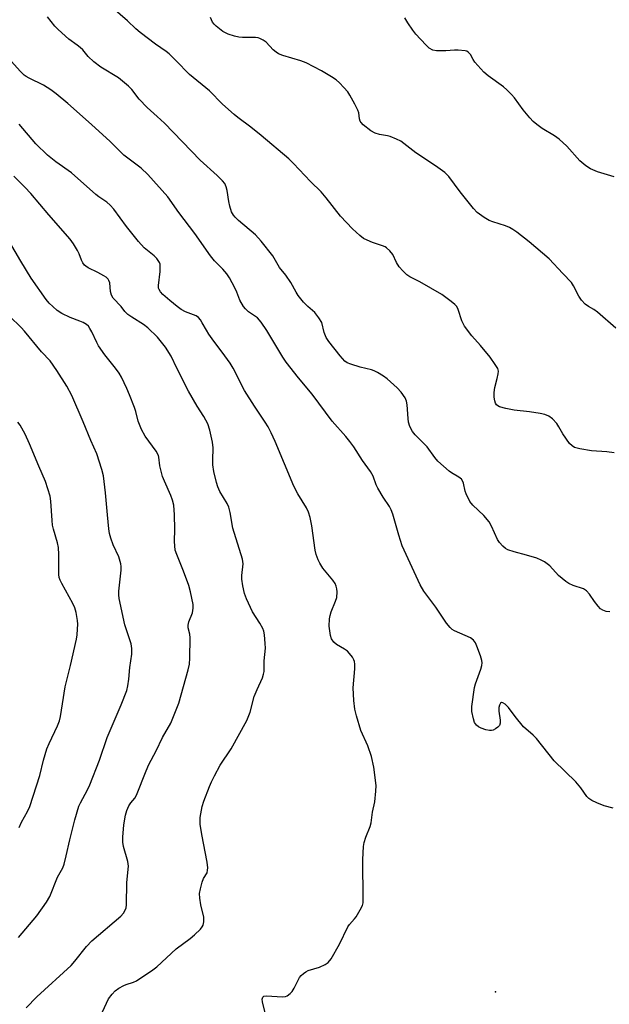
# Model space of a CAD drawing. Units: inches. Extents: x 1231771 to 1237771, y 585453 to 589453.
# Drawn here: x 1233291 to 1233469, y 587789 to 588087 of the extents above; entities that cross this region are included whole.
import ezdxf

# ---------------------------------------------------------------- set-up
doc = ezdxf.new("R2010")
doc.units = ezdxf.units.IN
doc.header["$MEASUREMENT"] = 0
doc.layers.add('ELEV-Spot Elevation', color=7, linetype='Continuous')
doc.layers.add('Undefined', color=1, linetype='Continuous')

msp = doc.modelspace()

# ---------------------------------------------------------------- linework, layer by layer
at = {"layer": 'ELEV-Spot Elevation'}
msp.add_point((1233435.05, 587792.94, 563.48), dxfattribs=at)
at = {"layer": 'Undefined'}
for points, elevation in [([(1233423.34, 588000), (1233422.75, 588000.64), (1233421.63, 588001.59), (1233418.79, 588003.65), (1233412.13, 588007.48), (1233409.13, 588009), (1233408.19, 588009.66), (1233406.98, 588010.83), (1233405.87, 588012.08), (1233405.12, 588013.29), (1233403.98, 588015.78), (1233403.12, 588016.83), (1233402.11, 588017.74), (1233401.66, 588018.04), (1233400.88, 588018.4), (1233397.83, 588019.38), (1233396.2, 588020.05), (1233395.18, 588020.63), (1233394.03, 588021.54), (1233391.85, 588023.52), (1233388.2, 588027.3), (1233383.86, 588032.9), (1233382.39, 588034.65), (1233379.18, 588037.83), (1233374.04, 588043.25), (1233372.6, 588044.65), (1233364.25, 588051.77), (1233361.08, 588054.27), (1233357.16, 588057.14), (1233356.04, 588058.06), (1233352.56, 588061.24), (1233348.58, 588065.19), (1233342.53, 588070.13), (1233338.49, 588074.43), (1233336.44, 588076.41), (1233335.55, 588077.09), (1233332.26, 588079.29), (1233327.71, 588082.85), (1233326.38, 588083.97), (1233323.87, 588086.4), (1233319.43, 588090.17)], 568), ([(1233378.32, 588000), (1233377.01, 588001.37), (1233375.44, 588003.36), (1233374.82, 588004.33), (1233373.15, 588007.31), (1233371.66, 588009.48), (1233369.81, 588011.84), (1233367.73, 588015.31), (1233364.24, 588019.8), (1233362.5, 588021.74), (1233357.38, 588026.03), (1233356.36, 588027.02), (1233355.83, 588027.68), (1233355.28, 588028.68), (1233354.77, 588030.36), (1233354.46, 588031.79), (1233353.91, 588035.15), (1233353.65, 588036.24), (1233353.23, 588037.2), (1233352.59, 588038.07), (1233350.94, 588039.66), (1233345.79, 588044.28), (1233334.97, 588055.42), (1233332.85, 588057.48), (1233329.77, 588060.15), (1233327.41, 588062.72), (1233325.14, 588065.58), (1233324.16, 588066.59), (1233321.15, 588069.19), (1233315.78, 588072.42), (1233313.7, 588074.03), (1233311.98, 588075.59), (1233310.31, 588077.57), (1233309.53, 588078.35), (1233308.68, 588079.04), (1233306.09, 588080.83), (1233302.86, 588083.75), (1233301.86, 588084.8), (1233299.69, 588087.56)], 566), ([(1233463.11, 588000), (1233462.12, 588000.7), (1233460.98, 588001.96), (1233460.24, 588003.18), (1233458.63, 588006.31), (1233457.98, 588007.27), (1233455.38, 588009.98), (1233451.26, 588014.47), (1233445.19, 588019.58), (1233441.48, 588022.49), (1233440.29, 588023.33), (1233439.3, 588023.87), (1233438, 588024.45), (1233434.18, 588025.63), (1233433.12, 588026.04), (1233431.62, 588026.93), (1233429.49, 588028.46), (1233428.35, 588029.68), (1233424.39, 588034.68), (1233420.97, 588039.35), (1233419.74, 588040.52), (1233416.91, 588042.59), (1233410.91, 588046.45), (1233407.32, 588049.33), (1233406.38, 588049.99), (1233405.09, 588050.63), (1233403.2, 588051.37), (1233402.38, 588051.59), (1233399.94, 588052), (1233398.66, 588052.43), (1233397.4, 588053.17), (1233395.03, 588054.99), (1233394.43, 588055.61), (1233394.15, 588056.06), (1233393.92, 588056.79), (1233393.69, 588058.55), (1233393.43, 588059.35), (1233392.55, 588061.16), (1233391.04, 588063.96), (1233390.38, 588064.89), (1233389.25, 588066.18), (1233387.87, 588067.64), (1233386.88, 588068.51), (1233385.51, 588069.44), (1233382.44, 588071.3), (1233377.82, 588073.72), (1233376.17, 588074.33), (1233370.79, 588075.91), (1233369.45, 588076.45), (1233368.76, 588076.9), (1233367.9, 588077.62), (1233365.73, 588079.89), (1233364.83, 588080.54), (1233363.86, 588081.06), (1233363.33, 588081.22), (1233362.48, 588081.32), (1233358.55, 588081.35), (1233357.48, 588081.45), (1233356.12, 588081.79), (1233354.23, 588082.39), (1233353.45, 588082.71), (1233352.68, 588083.13), (1233350.63, 588084.74), (1233350.03, 588085.35), (1233349.57, 588085.98), (1233349.19, 588086.67), (1233348.9, 588087.43)], 570), ([(1233470.92, 588039.23), (1233465.79, 588040.7), (1233463.72, 588041.62), (1233462.29, 588042.55), (1233460.52, 588044.02), (1233456.57, 588048.45), (1233454.23, 588050.58), (1233452.87, 588051.63), (1233449.11, 588053.84), (1233447.49, 588055.04), (1233446.39, 588055.97), (1233445.43, 588057.02), (1233443.43, 588059.45), (1233440.74, 588063.09), (1233439.84, 588064.16), (1233438.47, 588065.55), (1233437.42, 588066.48), (1233432.82, 588069.74), (1233431.48, 588070.86), (1233428.82, 588073.84), (1233428.23, 588074.73), (1233427.47, 588076.16), (1233426.8, 588076.93), (1233426.36, 588077.17), (1233425.82, 588077.32), (1233423.79, 588077.52), (1233422.61, 588077.51), (1233419.97, 588077.27), (1233417.17, 588077.31), (1233416.12, 588077.53), (1233415, 588078.15), (1233414.14, 588078.89), (1233412.32, 588080.83), (1233410.93, 588082.37), (1233410.03, 588083.54), (1233408.53, 588085.78), (1233407.62, 588087.3)], 572), ([(1233358.9, 588000), (1233357.78, 588001.95), (1233356.87, 588004.36), (1233356.25, 588005.66), (1233354.65, 588008.71), (1233353.9, 588009.91), (1233352.65, 588011.36), (1233350.17, 588013.85), (1233348.93, 588015.36), (1233344.21, 588022.11), (1233339.32, 588028.42), (1233336.03, 588033.18), (1233330, 588039.9), (1233327.96, 588041.8), (1233322.74, 588045.79), (1233318.62, 588049.87), (1233313.01, 588055.03), (1233305.77, 588061.41), (1233302.3, 588064.33), (1233300.69, 588065.54), (1233298.49, 588066.98), (1233294.13, 588069.03), (1233293.27, 588069.51), (1233292.65, 588069.97), (1233291.45, 588071.14), (1233287.89, 588075.14)], 564), ([(1233338.81, 588000), (1233336.67, 588001.88), (1233334.51, 588003.63), (1233333.77, 588004.45), (1233333.37, 588005.13), (1233333.24, 588005.62), (1233333.22, 588006.4), (1233333.69, 588010.58), (1233333.75, 588012.27), (1233333.68, 588012.8), (1233333.5, 588013.33), (1233332.74, 588014.54), (1233331.89, 588015.34), (1233328.91, 588017.77), (1233327.14, 588019.65), (1233323.56, 588024.23), (1233319.71, 588029.42), (1233318.61, 588030.68), (1233317.58, 588031.53), (1233315.16, 588033.16), (1233314.24, 588033.87), (1233306.89, 588040.43), (1233302.22, 588043.81), (1233299.72, 588045.81), (1233296.11, 588049.19), (1233291.14, 588055.13)], 562), ([(1233321.91, 588000), (1233319.56, 588002.58), (1233318.98, 588003.51), (1233318.67, 588004.62), (1233318.48, 588007.16), (1233318.25, 588007.88), (1233318, 588008.3), (1233317.39, 588008.87), (1233316.66, 588009.34), (1233314.85, 588010.34), (1233311.95, 588011.74), (1233311.23, 588012.19), (1233310.82, 588012.57), (1233310.31, 588013.25), (1233309.9, 588014), (1233309.2, 588016), (1233308.73, 588017.01), (1233307.54, 588018.97), (1233306.57, 588020.4), (1233300.06, 588027.77), (1233294.62, 588034.19), (1233292.83, 588036.13), (1233289.55, 588039.42)], 560), ([(1233301.29, 588000), (1233300.21, 588001.04), (1233299.26, 588002.17), (1233294.75, 588008.65), (1233291.64, 588013.71), (1233288.18, 588019.59)], 558), ([(1233293.25, 587788.06), (1233296.46, 587791.41), (1233306.81, 587800.91), (1233307.96, 587802.23), (1233311.41, 587806.59), (1233313.04, 587808.37), (1233321.85, 587815.82), (1233322.63, 587816.66), (1233323.16, 587817.58), (1233323.42, 587818.34), (1233323.53, 587819.17), (1233323.66, 587825.99), (1233324.14, 587830.9), (1233323.97, 587832.33), (1233322.64, 587836.81), (1233322.42, 587838.13), (1233322.44, 587839.71), (1233322.77, 587843.42), (1233323.22, 587846.32), (1233323.59, 587847.7), (1233324.22, 587849.17), (1233324.8, 587850.02), (1233326.01, 587851.44), (1233326.57, 587852.4), (1233329.46, 587859.7), (1233330.28, 587861.59), (1233332.52, 587865.77), (1233334.44, 587869.83), (1233336.95, 587874.14), (1233339.37, 587880.17), (1233342.21, 587890.26), (1233342.6, 587891.97), (1233342.71, 587893.72), (1233342.76, 587899.91), (1233342.64, 587901.06), (1233342.2, 587902.97), (1233342.15, 587903.74), (1233342.39, 587904.78), (1233343.47, 587907.42), (1233343.7, 587908.84), (1233343.67, 587909.99), (1233342.87, 587913.77), (1233342.33, 587915.76), (1233340.74, 587920.06), (1233338.7, 587925.05), (1233338.28, 587926.43), (1233338.02, 587929.04), (1233338.1, 587932.79), (1233338.05, 587937.11), (1233337.8, 587940.05), (1233337.47, 587941.48), (1233336.97, 587942.88), (1233334.98, 587947.25), (1233334.45, 587948.63), (1233333.63, 587951.93), (1233333.33, 587954.46), (1233333.18, 587955.03), (1233332.47, 587956.27), (1233329.22, 587960.82), (1233328.09, 587962.82), (1233327.04, 587965.41), (1233326.35, 587968.31), (1233325.97, 587969.51), (1233324.48, 587973.39), (1233323.66, 587975.28), (1233322, 587978.67), (1233321.29, 587979.91), (1233320.17, 587981.43), (1233316.95, 587985.42), (1233315.13, 587988.12), (1233314.57, 587989.14), (1233313.06, 587992.43), (1233312.51, 587993.42), (1233312.04, 587994.09), (1233311.44, 587994.62), (1233310.48, 587995.16), (1233309.46, 587995.61), (1233306.54, 587996.67), (1233304.03, 587997.94), (1233302.62, 587998.83), (1233301.29, 588000)], 558), ([(1233316.29, 587786.84), (1233318.15, 587790.79), (1233319.16, 587792.18), (1233320.13, 587793.23), (1233321.25, 587794.05), (1233322.69, 587794.88), (1233323.43, 587795.18), (1233325.63, 587795.84), (1233326.6, 587796.27), (1233331.54, 587799.57), (1233332.68, 587800.52), (1233338.56, 587805.91), (1233342.75, 587809.04), (1233344.04, 587810.11), (1233345.9, 587811.89), (1233346.42, 587812.54), (1233346.66, 587813.02), (1233346.89, 587814.08), (1233346.92, 587815.46), (1233345.98, 587819.24), (1233345.68, 587821.23), (1233345.61, 587822.66), (1233345.86, 587824.09), (1233346.41, 587826.08), (1233346.84, 587827.15), (1233347.88, 587828.9), (1233348.05, 587829.64), (1233348.09, 587830.42), (1233347.88, 587832.12), (1233346.25, 587840.47), (1233345.83, 587843.64), (1233345.78, 587844.72), (1233345.84, 587845.56), (1233346.39, 587848.9), (1233346.89, 587850.57), (1233348.62, 587855), (1233349.2, 587856.37), (1233350.09, 587858.17), (1233351.87, 587861.44), (1233355.19, 587866.4), (1233359.85, 587874.91), (1233360.89, 587877.45), (1233362.16, 587882.22), (1233363.05, 587884.34), (1233364.66, 587887.77), (1233364.97, 587888.89), (1233365.1, 587889.75), (1233365.18, 587893), (1233365.5, 587896.77), (1233365.47, 587898.22), (1233365.25, 587900.81), (1233365.03, 587901.93), (1233364.72, 587902.68), (1233363.79, 587904.36), (1233361.63, 587907.73), (1233359.79, 587911.71), (1233359.18, 587913.35), (1233358.7, 587915.61), (1233358.41, 587917.6), (1233358.42, 587918.7), (1233358.75, 587922.26), (1233358.62, 587923.65), (1233355.71, 587933.04), (1233354.83, 587937.77), (1233354.43, 587939.42), (1233353.96, 587940.46), (1233351.72, 587944.18), (1233351.12, 587945.52), (1233350.7, 587946.88), (1233349.94, 587950.19), (1233349.67, 587952.2), (1233349.59, 587953.65), (1233349.68, 587957.34), (1233349.56, 587958.99), (1233348.7, 587962.68), (1233348.09, 587964.61), (1233346.95, 587966.8), (1233344.84, 587969.91), (1233342.27, 587974.43), (1233338.73, 587981.43), (1233337.02, 587985.07), (1233335.35, 587987.71), (1233332.87, 587990.78), (1233330.03, 587993.57), (1233328.68, 587994.65), (1233325.15, 587996.8), (1233323.96, 587997.63), (1233322.99, 587998.56), (1233321.91, 588000)], 560), ([(1233365.55, 587786.19), (1233364.62, 587789.87), (1233364.56, 587790.69), (1233364.71, 587791.34), (1233365.05, 587791.57), (1233365.75, 587791.66), (1233370.75, 587791.37), (1233371.58, 587791.5), (1233372.08, 587791.73), (1233372.99, 587792.42), (1233373.59, 587793.05), (1233374.21, 587794.05), (1233375.84, 587797.2), (1233376.36, 587797.89), (1233377, 587798.47), (1233377.69, 587798.98), (1233378.44, 587799.4), (1233381.81, 587800.36), (1233383.56, 587801.18), (1233384.45, 587801.78), (1233385.34, 587802.92), (1233387.9, 587807.28), (1233390.39, 587812.58), (1233390.88, 587813.27), (1233392.4, 587814.93), (1233392.93, 587815.62), (1233394.18, 587817.65), (1233394.83, 587818.96), (1233395.02, 587819.8), (1233395.07, 587820.68), (1233394.95, 587832.89), (1233395.16, 587836.88), (1233395.36, 587838), (1233395.8, 587839.66), (1233397.11, 587842.84), (1233397.43, 587843.95), (1233397.9, 587847.17), (1233398.57, 587850.36), (1233398.9, 587853.52), (1233398.92, 587855.25), (1233398.22, 587860.84), (1233397.58, 587864.05), (1233396.41, 587867.29), (1233394.29, 587871.9), (1233393.02, 587876.36), (1233392.55, 587878.33), (1233392.24, 587880.95), (1233391.97, 587884.77), (1233392.52, 587890.53), (1233392.54, 587891.95), (1233392.42, 587892.77), (1233392.21, 587893.28), (1233391.78, 587894.02), (1233390.92, 587895.2), (1233390.34, 587895.84), (1233389.45, 587896.52), (1233387, 587897.91), (1233386.15, 587898.64), (1233385.51, 587899.56), (1233385.15, 587900.62), (1233384.81, 587903.48), (1233384.92, 587905.64), (1233385.08, 587906.69), (1233385.36, 587907.77), (1233386.7, 587911), (1233387.05, 587912.09), (1233387.15, 587913.83), (1233387.1, 587914.7), (1233386.93, 587915.54), (1233386.56, 587916.32), (1233385.9, 587917.29), (1233382.89, 587921.01), (1233381.95, 587922.48), (1233381.43, 587923.51), (1233380.86, 587925.08), (1233380.5, 587926.45), (1233379.57, 587933.75), (1233379, 587936.23), (1233378.53, 587937.85), (1233377.9, 587939.15), (1233375.33, 587943.43), (1233374.07, 587945.72), (1233368.48, 587959.2), (1233367.28, 587961.89), (1233366.34, 587963.66), (1233365.44, 587965.12), (1233362.2, 587969.87), (1233359.16, 587974.61), (1233355.72, 587981.41), (1233354.88, 587982.91), (1233352.49, 587986.27), (1233349.95, 587989.57), (1233348.45, 587991.66), (1233347.68, 587992.87), (1233346.45, 587995.11), (1233345.85, 587996.06), (1233345.27, 587996.69), (1233344.58, 587997.18), (1233341.34, 587998.43), (1233340.08, 587999.13), (1233338.81, 588000)], 562), ([(1233470.6, 587848.38), (1233467.81, 587849.17), (1233465.67, 587850.02), (1233464.11, 587850.75), (1233463.18, 587851.38), (1233462.6, 587851.99), (1233460.77, 587854.61), (1233459.25, 587856.39), (1233452.75, 587862.74), (1233447.38, 587869.5), (1233446.38, 587870.52), (1233443.53, 587873), (1233440.95, 587876.13), (1233438.94, 587878.81), (1233437.91, 587879.86), (1233437.27, 587880.28), (1233436.88, 587880.32), (1233436.56, 587880.13), (1233436.24, 587879.56), (1233436.03, 587878.83), (1233435.98, 587877.71), (1233436.42, 587875.01), (1233436.47, 587874.16), (1233436.25, 587873.44), (1233435.71, 587872.87), (1233435.03, 587872.38), (1233434.29, 587871.99), (1233433.78, 587871.85), (1233433.23, 587871.86), (1233432.11, 587872.13), (1233430.71, 587872.63), (1233429.93, 587873.01), (1233429.31, 587873.51), (1233428.7, 587874.36), (1233428.34, 587875.42), (1233427.92, 587877.68), (1233427.91, 587879.11), (1233428.68, 587884.89), (1233429, 587886.02), (1233430.62, 587890.44), (1233430.9, 587891.54), (1233430.95, 587892.3), (1233430.85, 587893.05), (1233430.46, 587894.42), (1233429.43, 587897.4), (1233428.96, 587898.42), (1233428.33, 587899.22), (1233427.47, 587899.87), (1233422.68, 587901.99), (1233421.95, 587902.44), (1233421.3, 587903), (1233420.21, 587904.33), (1233417.02, 587909.15), (1233413.34, 587914.01), (1233412.28, 587915.94), (1233406.87, 587927.71), (1233405.81, 587930.93), (1233404.02, 587937.29), (1233403.54, 587938.63), (1233402.99, 587939.59), (1233401.11, 587942.39), (1233399.49, 587945.11), (1233399, 587946.14), (1233398.04, 587948.78), (1233397.27, 587950.21), (1233394.85, 587953.45), (1233392.21, 587957.62), (1233391.05, 587959.22), (1233389.79, 587960.77), (1233385.72, 587965.38), (1233379.66, 587973.57), (1233375.49, 587978.47), (1233371.78, 587983.26), (1233370.82, 587984.7), (1233365.89, 587992.77), (1233364.24, 587995.26), (1233363.08, 587996.58), (1233360.41, 587998.4), (1233359.46, 587999.29), (1233358.9, 588000)], 564), ([(1233469.53, 587907.73), (1233468.47, 587907.91), (1233467.46, 587908.26), (1233466.78, 587908.68), (1233465.99, 587909.51), (1233464.93, 587910.9), (1233463.46, 587913.14), (1233462.48, 587914.14), (1233461.59, 587914.71), (1233458.53, 587915.75), (1233457.22, 587916.36), (1233456.23, 587916.94), (1233454.08, 587918.76), (1233451.48, 587921.66), (1233449.85, 587922.86), (1233448.84, 587923.42), (1233447.48, 587923.95), (1233444.41, 587924.91), (1233440.7, 587925.91), (1233438.79, 587926.52), (1233438.03, 587926.88), (1233437.19, 587927.6), (1233436.27, 587928.67), (1233435.64, 587929.61), (1233433.85, 587933.67), (1233433.15, 587934.93), (1233431.49, 587936.83), (1233428.19, 587940), (1233427.31, 587941.11), (1233426.14, 587943.39), (1233425.87, 587944.19), (1233425.34, 587946.68), (1233425.14, 587947.17), (1233424.71, 587947.81), (1233423.92, 587948.51), (1233421.77, 587949.77), (1233421.07, 587950.26), (1233417.58, 587953.28), (1233416.65, 587954.37), (1233414.33, 587957.67), (1233410.8, 587961.24), (1233409.94, 587962.31), (1233409.16, 587963.78), (1233408.73, 587965.1), (1233408.59, 587966.22), (1233408.35, 587970.32), (1233408.17, 587971.45), (1233407.7, 587972.48), (1233406.49, 587974.13), (1233405.3, 587975.43), (1233402.34, 587978.16), (1233401.19, 587979), (1233399.4, 587980.05), (1233398.36, 587980.6), (1233397.55, 587980.92), (1233394.17, 587981.69), (1233391.32, 587982.6), (1233390.24, 587983.06), (1233389.53, 587983.57), (1233388.14, 587985.1), (1233384.69, 587989.47), (1233383.87, 587990.66), (1233383.24, 587992.18), (1233382.52, 587995.18), (1233381.69, 587996.63), (1233380.46, 587998.18), (1233378.32, 588000)], 566), ([(1233470.83, 587955.85), (1233468.65, 587956.15), (1233463.98, 587956.42), (1233460.52, 587957.01), (1233458.93, 587957.47), (1233458.17, 587957.89), (1233457.37, 587958.68), (1233455.4, 587961.52), (1233454.16, 587963.72), (1233453.54, 587964.66), (1233452.25, 587966.14), (1233451.16, 587966.89), (1233449.92, 587967.39), (1233448.49, 587967.71), (1233445.29, 587968.23), (1233440.69, 587968.71), (1233438.12, 587969.22), (1233436.19, 587969.75), (1233435.71, 587970), (1233435.31, 587970.35), (1233435.02, 587970.78), (1233434.78, 587971.55), (1233434.65, 587972.67), (1233434.59, 587974.1), (1233434.79, 587975.52), (1233435.56, 587978.33), (1233435.86, 587979.72), (1233435.92, 587980.53), (1233435.71, 587981.31), (1233434.97, 587982.55), (1233433.38, 587984.71), (1233430.45, 587988.27), (1233427.91, 587991.14), (1233425.61, 587994.11), (1233424.86, 587995.68), (1233423.74, 587999.15), (1233423.34, 588000)], 568), ([(1233471.41, 587993.53), (1233465.87, 587998.35), (1233464.72, 587999.1), (1233463.11, 588000)], 570), ([(1233290.86, 587809.3), (1233296.45, 587815.84), (1233299.36, 587819.97), (1233300.37, 587821.75), (1233302.71, 587827.62), (1233304.26, 587830.41), (1233304.72, 587831.52), (1233305.33, 587833.98), (1233306.37, 587838.89), (1233307.25, 587842.06), (1233307.92, 587844.95), (1233309.18, 587849.02), (1233309.63, 587850.02), (1233311.8, 587853.95), (1233312.49, 587855.44), (1233315.37, 587862.92), (1233317.67, 587869.83), (1233321.93, 587879.61), (1233323.62, 587884.03), (1233323.97, 587885.43), (1233324.27, 587887.42), (1233324.54, 587890.97), (1233325.15, 587894.97), (1233325.19, 587896.71), (1233324.9, 587898.13), (1233323.05, 587903.83), (1233321.29, 587911.8), (1233321.2, 587912.87), (1233321.2, 587913.97), (1233321.88, 587920.32), (1233321.92, 587921.46), (1233321.83, 587922.27), (1233321.25, 587924.38), (1233319.55, 587928.03), (1233318.84, 587929.99), (1233318.43, 587931.42), (1233318.2, 587932.89), (1233317.76, 587937.03), (1233317.24, 587943.68), (1233316.55, 587948.83), (1233316.09, 587950.81), (1233314.56, 587955.56), (1233312.74, 587959.56), (1233310.49, 587965.14), (1233306.98, 587973.16), (1233305.51, 587975.99), (1233302.46, 587980.72), (1233300.44, 587983.63), (1233297.9, 587986.33), (1233292.71, 587992.59), (1233291.72, 587993.66), (1233288.2, 587997.12)], 556), ([(1233291.09, 587842.56), (1233291.81, 587844.17), (1233293.6, 587847.38), (1233294.3, 587848.89), (1233297.37, 587858.27), (1233298.46, 587862.96), (1233299.51, 587866.35), (1233300.17, 587867.99), (1233302.72, 587873.29), (1233303.29, 587874.82), (1233303.6, 587876.11), (1233304.17, 587879.98), (1233305.05, 587885.09), (1233306.61, 587891.53), (1233308.42, 587899.49), (1233308.62, 587900.85), (1233308.76, 587902.56), (1233308.82, 587903.99), (1233308.75, 587905.12), (1233308.33, 587907.61), (1233307.93, 587908.95), (1233307.3, 587910.24), (1233303.98, 587916.31), (1233303.49, 587917.32), (1233303.22, 587918.09), (1233303.1, 587919.09), (1233303.05, 587925.13), (1233302.96, 587927.17), (1233302.68, 587928.58), (1233301.51, 587932.73), (1233301.23, 587933.98), (1233301.07, 587935.41), (1233300.68, 587941.23), (1233300.47, 587942.67), (1233299.03, 587947.13), (1233297.05, 587951.76), (1233294.28, 587958.58), (1233292.95, 587961.47), (1233291.38, 587964.13), (1233290.71, 587965.04)], 554)]:
    msp.add_lwpolyline(points, dxfattribs=dict(at, elevation=elevation))

doc.saveas('drawing.dxf')
